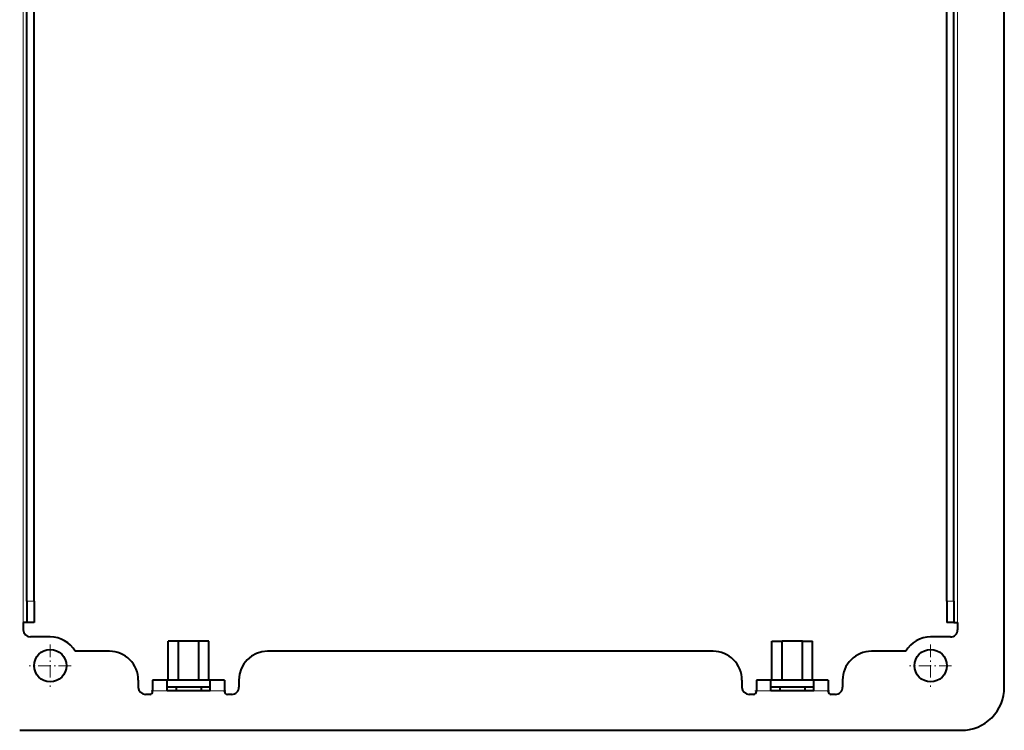
# Model space of a CAD drawing. Extents: x 0 to 420, y 0 to 297.
# Drawn here: x 197 to 265, y 60 to 109 of the extents above; entities that cross this region are included whole.
import ezdxf

# ---------------------------------------------------------------- set-up
doc = ezdxf.new("R2010")
doc.units = 0
doc.linetypes.add('DASHDOT', pattern=[18.5, 12, -3, 0.5, -3])

msp = doc.modelspace()

# ---------------------------------------------------------------- linework, layer by layer
at = {"color": 7, "lineweight": 40}
for p, q in [((265.418121, 62.736252), (265.418121, 236.736252)), ((197.418121, 68.736252), (197.418121, 230.736252)), ((197.918121, 68.736252), (197.918121, 230.736252)), ((261.418121, 68.736252), (261.418121, 230.736252)), ((261.918121, 68.736252), (261.918121, 230.736252)), ((197.418121, 68.736252), (197.418121, 67.236252)), ((197.918121, 68.736252), (197.918121, 67.236252)), ((261.418121, 68.736252), (261.418121, 67.236252)), ((261.918121, 68.736252), (261.918121, 67.236252)), ((197.168121, 67.236252), (197.168121, 66.736252)), ((197.418121, 67.236252), (197.168121, 67.236252)), ((197.918121, 67.236252), (197.418121, 67.236252)), ((261.918121, 67.236252), (261.418121, 67.236252)), ((261.918121, 67.236252), (262.168121, 67.236252)), ((262.168121, 67.236252), (262.168121, 66.736252)), ((199.043121, 66.236252), (197.668121, 66.236252)), ((207.253616, 63.236252), (207.253616, 65.936249)), ((207.960876, 65.936249), (207.253616, 65.936249)), ((207.960876, 63.236252), (207.960876, 65.936249)), ((209.375366, 65.936249), (207.960876, 65.936249)), ((209.375366, 63.236252), (209.375366, 65.936249)), ((210.082626, 65.936249), (209.375366, 65.936249)), ((210.082626, 63.236252), (210.082626, 65.936249)), ((249.253616, 63.236252), (249.253616, 65.936249)), ((249.253616, 65.936249), (249.960861, 65.936249)), ((249.960861, 63.236252), (249.960861, 65.936249)), ((251.375381, 65.936249), (249.960861, 65.936249)), ((251.375381, 63.236252), (251.375381, 65.936249)), ((251.375381, 65.936249), (252.082626, 65.936249)), ((252.082626, 63.236252), (252.082626, 65.936249)), ((261.668121, 66.236252), (260.293121, 66.236252)), ((203.168121, 65.236252), (200.775177, 65.236252)), ((245.168121, 65.236252), (214.168121, 65.236252)), ((258.561066, 65.236252), (256.168121, 65.236252)), ((205.168121, 63.236252), (205.168121, 62.736252)), ((207.168121, 63.236252), (206.168121, 63.236252)), ((206.168121, 63.236252), (206.168121, 62.486252)), ((207.168121, 62.486252), (207.168121, 63.236252)), ((210.168121, 63.236252), (207.168121, 63.236252)), ((211.168121, 63.236252), (210.168121, 63.236252)), ((210.168121, 62.486252), (210.168121, 63.236252)), ((211.168121, 63.236252), (211.168121, 62.486252)), ((212.168121, 63.236252), (212.168121, 62.736252)), ((247.168121, 63.236252), (247.168121, 62.736252)), ((249.168121, 63.236252), (248.168121, 63.236252)), ((248.168121, 63.236252), (248.168121, 62.486252)), ((249.168121, 62.486252), (249.168121, 63.236252)), ((252.168121, 63.236252), (249.168121, 63.236252)), ((252.168121, 62.486252), (252.168121, 63.236252)), ((253.168121, 63.236252), (252.168121, 63.236252)), ((253.168121, 63.236252), (253.168121, 62.486252)), ((254.168121, 63.236252), (254.168121, 62.736252)), ((206.168121, 62.436253), (206.168121, 62.486252)), ((210.168121, 62.736252), (207.168121, 62.736252)), ((210.168121, 62.486252), (207.168121, 62.486252)), ((207.802094, 62.736252), (207.802094, 62.486252)), ((209.534149, 62.736252), (209.534149, 62.486252)), ((211.168121, 62.436253), (211.168121, 62.486252)), ((248.168121, 62.436253), (248.168121, 62.486252)), ((252.168121, 62.736252), (249.168121, 62.736252)), ((252.168121, 62.486252), (249.168121, 62.486252)), ((249.802094, 62.736252), (249.802094, 62.486252)), ((251.534149, 62.736252), (251.534149, 62.486252)), ((253.168121, 62.436253), (253.168121, 62.486252)), ((205.968124, 62.236252), (205.668121, 62.236252)), ((211.668121, 62.236252), (211.368118, 62.236252)), ((247.968124, 62.236252), (247.668121, 62.236252)), ((253.668121, 62.236252), (253.368118, 62.236252)), ((196.918121, 59.736252), (262.418121, 59.736252))]:
    msp.add_line(p, q, dxfattribs=at)
at = {"color": 7, "lineweight": 18}
for p, q in [((197.168121, 232.236252), (197.168121, 67.236252)), ((262.168121, 232.236252), (262.168121, 67.236252)), ((197.918121, 68.736252), (197.418121, 68.736252)), ((261.918121, 68.736252), (261.418121, 68.736252)), ((207.168121, 62.486252), (206.168121, 62.486252)), ((211.168121, 62.486252), (210.168121, 62.486252)), ((249.168121, 62.486252), (248.168121, 62.486252)), ((253.168121, 62.486252), (252.168121, 62.486252))]:
    msp.add_line(p, q, dxfattribs=at)
at = {"color": 7, "linetype": 'DASHDOT', "lineweight": 18, "ltscale": 0.073125}
for p, q in [((199.043121, 65.698753), (199.043121, 62.77375)), ((260.293121, 65.698753), (260.293121, 62.77375)), ((200.505615, 64.236252), (197.580627, 64.236252)), ((261.755615, 64.236252), (258.830627, 64.236252))]:
    msp.add_line(p, q, dxfattribs=at)
at = {"color": 7, "linetype": 'DASHDOT', "lineweight": 18, "ltscale": 0.030008}
for p, q in [((207.268143, 62.486252), (206.067841, 62.486252)), ((211.268143, 62.486252), (210.067841, 62.486252)), ((249.268143, 62.486252), (248.067841, 62.486252)), ((253.268143, 62.486252), (252.067841, 62.486252))]:
    msp.add_line(p, q, dxfattribs=at)
at = {"color": 7, "lineweight": 40}
for centre in [(199.043121, 64.236252), (260.293121, 64.236252)]:
    msp.add_circle(centre, 1.125, dxfattribs=at)
for centre, radius, start, end in [((197.668121, 66.736252), 0.5, 180.000005, 269.999997), ((261.668121, 66.736252), 0.5, 269.999997, 360), ((199.043121, 64.236252), 2, 30.000001, 90.000003), ((260.293121, 64.236252), 2, 90.000003, 149.999997), ((203.168121, 63.236252), 2, 360, 90.000003), ((214.168121, 63.236252), 2, 90.000003, 179.999995), ((245.168121, 63.236252), 2, 0, 90.000003), ((256.168121, 63.236252), 2, 90.000003, 180.000005), ((205.668121, 62.736252), 0.5, 180.000005, 269.999997), ((205.968124, 62.436253), 0.2, 269.999997, 0), ((211.368118, 62.436253), 0.2, 180.000005, 269.999997), ((211.668121, 62.736252), 0.5, 269.999997, 360), ((247.668121, 62.736252), 0.5, 180.000005, 269.999997), ((247.968124, 62.436253), 0.2, 269.999997, 360), ((253.368118, 62.436253), 0.2, 179.999995, 269.999997), ((253.668121, 62.736252), 0.5, 269.999997, 360), ((262.418121, 62.736252), 3, 269.999997, 0)]:
    msp.add_arc(centre, radius, start, end, dxfattribs=at)

doc.saveas('drawing.dxf')
